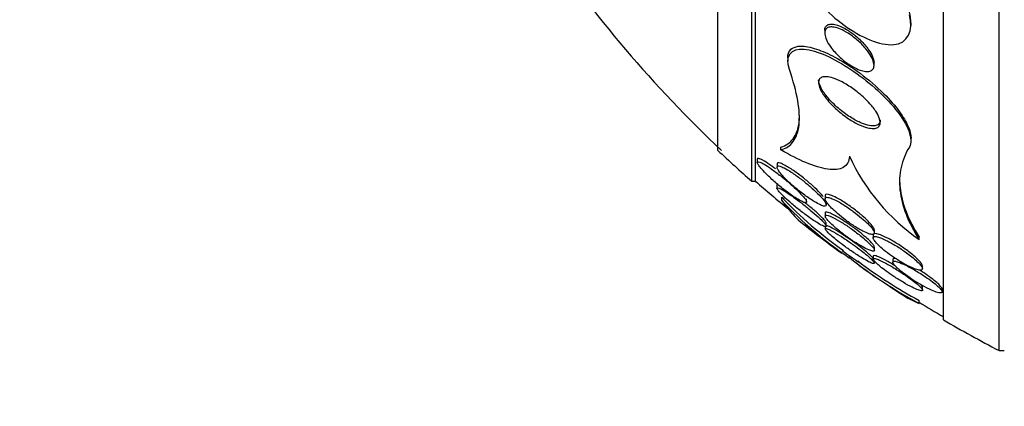
# Model space of a CAD drawing. Units: millimetres. Extents: x 0 to 1161, y 0 to 1214.
# Drawn here: x 331 to 347, y 815 to 821 of the extents above; entities that cross this region are included whole.
import ezdxf
from ezdxf import colors
from ezdxf.entities.mleader import LeaderData, LeaderLine
from ezdxf.math import Vec2, Vec3

# ---------------------------------------------------------------- set-up
doc = ezdxf.new("R2010")
doc.units = ezdxf.units.MM
doc.layers.add('DV4_Défaut', color=7, linetype='Continuous')
doc.layers.add('Défaut', color=7, linetype='Continuous')

# ---------------------------------------------------------------- blocks, each defined once
blk = doc.blocks.new('_DOT')
at = {"color": 0}
blk.add_line((0, 0), (-1, 0), dxfattribs=at)
at = {"color": 0, "const_width": 0.333}
blk.add_lwpolyline([(-0.1665, 0, 1), (0.1665, 0, 1)], format="xyb", close=True, dxfattribs=at)
blk = doc.blocks.new('SE3')
at = {"layer": 'DV4_Défaut', "color": 7, "linetype": 'Continuous'}
for p, q in [((346.765, 815.635), (346.765, 851.635)), ((345.863, 816.135), (345.863, 851.135)), ((342.752, 818.385), (342.752, 848.885)), ((342.812, 818.385), (342.812, 848.885)), ((342.203, 818.885), (342.203, 848.385)), ((345.337, 820.913), (345.337, 820.957)), ((343.937, 820.836), (343.937, 820.789)), ((343.337, 820.383), (343.337, 820.337)), ((344.737, 820.269), (344.737, 820.311)), ((345.337, 819.045), (345.337, 819.088)), ((343.225, 818.893), (343.225, 818.94)), ((342.843, 818.741), (342.843, 818.687)), ((343.163, 818.664), (343.163, 818.612)), ((342.752, 818.385), (342.812, 818.385)), ((343.162, 818.318), (343.162, 818.267)), ((343.24, 818.07), (343.24, 818.125)), ((343.643, 818.048), (343.643, 818.098)), ((343.943, 818.148), (343.943, 818.099)), ((343.963, 817.999), (343.963, 818.048)), ((343.943, 817.867), (343.943, 817.818)), ((343.962, 817.655), (343.962, 817.704)), ((343.943, 817.647), (343.943, 817.61)), ((344.743, 817.545), (344.743, 817.592)), ((344.723, 817.51), (344.723, 817.464)), ((345.469, 817.436), (345.469, 817.478)), ((344.743, 817.266), (344.743, 817.313)), ((344.337, 817.146), (344.337, 817.176)), ((344.723, 817.166), (344.723, 817.12)), ((344.743, 817.056), (344.743, 817.089)), ((345.043, 817.115), (345.043, 817.068)), ((345.523, 816.962), (345.523, 817.007)), ((345.523, 816.619), (345.523, 816.664)), ((345.843, 816.587), (345.843, 816.633)), ((345.469, 816.4), (345.469, 816.448)), ((346.765, 815.635), (346.851, 815.635))]:
    blk.add_line(p, q, dxfattribs=at)
for centre, radius, start, end in [((356.151, 833.635), 20.26, 213.9199, 226.7207), ((356.151, 833.635), 20.3, 226.6022, 228.6972), ((347.443, 820.236), 3.426, 204.9514, 234.8102), ((356.151, 833.635), 20.26, 228.8247, 230.8034), ((348.173, 822.811), 6.804, 223.5321, 234.682), ((348.042, 822.643), 6.632, 223.5998, 236.0285), ((356.151, 833.635), 20.3, 231.4653, 233.9752), ((356.151, 833.635), 20.26, 233.9235, 234.8411), ((349.219, 823.325), 7.875, 231.6857, 241.5586), ((349.34, 823.558), 8.095, 233.0425, 241.4329), ((356.151, 833.635), 20.3, 234.9536, 237.6659), ((356.151, 833.635), 20.26, 238.1814, 239.4839), ((356.151, 833.635), 20.3, 239.5497, 242.4614)]:
    blk.add_arc(centre, radius, start, end, dxfattribs=at)
for points, knots in [([(343.364, 822.41), (343.285, 822.224), (343.389, 821.919), (343.737, 821.371), (343.982, 821.113), (344.523, 820.721), (344.829, 820.585), (345.284, 820.621), (345.382, 820.827), (345.31, 821.087)], [0, 0, 0, 0, 0.25, 0.25, 0.5, 0.5, 0.75, 0.75, 1, 1, 1, 1]), ([(344.464, 820.678), (344.515, 820.634), (344.564, 820.584), (344.605, 820.534), (344.639, 820.493), (344.669, 820.45), (344.692, 820.408), (344.71, 820.375), (344.724, 820.341), (344.731, 820.31), (344.738, 820.28), (344.739, 820.251), (344.732, 820.229), (344.725, 820.209), (344.713, 820.194), (344.697, 820.183), (344.681, 820.174), (344.661, 820.168), (344.639, 820.167), (344.615, 820.165), (344.587, 820.168), (344.558, 820.175), (344.524, 820.183), (344.488, 820.196), (344.452, 820.213), (344.408, 820.234), (344.364, 820.26), (344.32, 820.289), (344.269, 820.324), (344.218, 820.365), (344.172, 820.409), (344.121, 820.457), (344.073, 820.51), (344.034, 820.563), (344.006, 820.603), (343.982, 820.644), (343.965, 820.682), (343.951, 820.714), (343.941, 820.745), (343.938, 820.772), (343.935, 820.8), (343.938, 820.824), (343.948, 820.843), (343.957, 820.86), (343.971, 820.872), (343.989, 820.88), (344.006, 820.887), (344.028, 820.891), (344.051, 820.89), (344.077, 820.889), (344.106, 820.883), (344.137, 820.874), (344.173, 820.863), (344.211, 820.847), (344.249, 820.827), (344.295, 820.803), (344.342, 820.773), (344.387, 820.739), (344.413, 820.72), (344.439, 820.699), (344.464, 820.678)], [0, 0, 0, 0, 0.072004, 0.072004, 0.072004, 0.130623, 0.130623, 0.130623, 0.178015, 0.178015, 0.178015, 0.225905, 0.225905, 0.225905, 0.266725, 0.266725, 0.266725, 0.304857, 0.304857, 0.304857, 0.345668, 0.345668, 0.345668, 0.393086, 0.393086, 0.393086, 0.450166, 0.450166, 0.450166, 0.517964, 0.517964, 0.517964, 0.592584, 0.592584, 0.592584, 0.647383, 0.647383, 0.647383, 0.691966, 0.691966, 0.691966, 0.736967, 0.736967, 0.736967, 0.775979, 0.775979, 0.775979, 0.813781, 0.813781, 0.813781, 0.855559, 0.855559, 0.855559, 0.905181, 0.905181, 0.905181, 0.965415, 0.965415, 0.965415, 1, 1, 1, 1]), ([(343.937, 820.837), (343.937, 820.841), (343.937, 820.844), (343.937, 820.847), (343.939, 820.87), (343.946, 820.89), (343.959, 820.905), (343.971, 820.918), (343.988, 820.927), (344.007, 820.932), (344.027, 820.936), (344.051, 820.937), (344.077, 820.933), (344.106, 820.929), (344.138, 820.92), (344.171, 820.908), (344.21, 820.892), (344.251, 820.872), (344.292, 820.848), (344.341, 820.819), (344.39, 820.784), (344.437, 820.745), (344.465, 820.722), (344.493, 820.697), (344.52, 820.671)], [0, 0, 0, 0, 0.017277, 0.017277, 0.017277, 0.146753, 0.146753, 0.146753, 0.263579, 0.263579, 0.263579, 0.38274, 0.38274, 0.38274, 0.518523, 0.518523, 0.518523, 0.682006, 0.682006, 0.682006, 0.87971, 0.87971, 0.87971, 1, 1, 1, 1]), ([(343.337, 820.39), (343.337, 820.411), (343.339, 820.43), (343.344, 820.448), (343.354, 820.49), (343.378, 820.524), (343.413, 820.545), (343.447, 820.566), (343.492, 820.577), (343.543, 820.578), (343.553, 820.579), (343.562, 820.579), (343.572, 820.578), (343.65, 820.575), (343.742, 820.553), (343.839, 820.518), (343.935, 820.483), (344.038, 820.435), (344.142, 820.378), (344.264, 820.31), (344.39, 820.227), (344.511, 820.137), (344.646, 820.036), (344.779, 819.923), (344.897, 819.805), (344.992, 819.71), (345.08, 819.61), (345.151, 819.512), (345.209, 819.431), (345.258, 819.35), (345.29, 819.275), (345.32, 819.206), (345.337, 819.141), (345.337, 819.086)], [0, 0, 0, 0, 0.0328967, 0.0328967, 0.0328967, 0.1117145, 0.1117145, 0.1117145, 0.1879769, 0.1879769, 0.1879769, 0.2018752, 0.2018752, 0.2018752, 0.3127036, 0.3127036, 0.3127036, 0.4224936, 0.4224936, 0.4224936, 0.5526705, 0.5526705, 0.5526705, 0.698209, 0.698209, 0.698209, 0.8149647, 0.8149647, 0.8149647, 0.9109652, 0.9109652, 0.9109652, 1, 1, 1, 1]), ([(344.52, 820.671), (344.568, 820.624), (344.613, 820.572), (344.649, 820.521), (344.676, 820.483), (344.698, 820.444), (344.714, 820.407), (344.726, 820.377), (344.735, 820.347), (344.736, 820.321), (344.737, 820.317), (344.737, 820.313), (344.737, 820.309)], [0, 0, 0, 0, 0.410457, 0.410457, 0.410457, 0.712365, 0.712365, 0.712365, 0.962357, 0.962357, 0.962357, 1, 1, 1, 1]), ([(343.364, 820.201), (343.29, 820.419), (343.393, 820.549), (343.811, 820.511), (344.091, 820.379), (344.63, 820.02), (344.895, 819.789), (345.28, 819.313), (345.387, 819.062), (345.31, 818.938)], [0, 0, 0, 0, 0.25, 0.25, 0.5, 0.5, 0.75, 0.75, 1, 1, 1, 1]), ([(343.225, 818.893), (343.308, 818.916), (343.375, 818.961), (343.475, 819.095), (343.508, 819.187), (343.533, 819.41), (343.525, 819.542), (343.472, 819.846), (343.426, 820.017), (343.364, 820.201)], [0, 0, 0, 0, 0.25, 0.25, 0.5, 0.5, 0.75, 0.75, 1, 1, 1, 1]), ([(344.486, 819.817), (344.552, 819.764), (344.615, 819.705), (344.669, 819.644), (344.71, 819.599), (344.746, 819.552), (344.775, 819.506), (344.798, 819.469), (344.816, 819.431), (344.827, 819.398), (344.837, 819.364), (344.84, 819.334), (344.834, 819.309), (344.828, 819.288), (344.816, 819.271), (344.798, 819.259), (344.78, 819.248), (344.757, 819.242), (344.73, 819.241), (344.7, 819.24), (344.666, 819.245), (344.63, 819.254), (344.588, 819.264), (344.542, 819.282), (344.495, 819.303), (344.439, 819.329), (344.381, 819.362), (344.325, 819.399), (344.259, 819.443), (344.194, 819.493), (344.134, 819.547), (344.07, 819.603), (344.01, 819.666), (343.961, 819.728), (343.927, 819.771), (343.897, 819.816), (343.876, 819.858), (343.858, 819.893), (343.845, 819.927), (343.84, 819.957), (343.834, 819.987), (343.837, 820.013), (343.847, 820.033), (343.855, 820.051), (343.871, 820.064), (343.891, 820.072), (343.911, 820.081), (343.937, 820.083), (343.965, 820.081), (343.998, 820.079), (344.034, 820.071), (344.073, 820.059), (344.119, 820.044), (344.168, 820.022), (344.218, 819.996), (344.277, 819.965), (344.338, 819.927), (344.398, 819.885), (344.427, 819.863), (344.457, 819.841), (344.486, 819.817)], [0, 0, 0, 0, 0.072842, 0.072842, 0.072842, 0.127429, 0.127429, 0.127429, 0.172839, 0.172839, 0.172839, 0.218616, 0.218616, 0.218616, 0.258973, 0.258973, 0.258973, 0.298248, 0.298248, 0.298248, 0.341116, 0.341116, 0.341116, 0.391111, 0.391111, 0.391111, 0.450733, 0.450733, 0.450733, 0.519913, 0.519913, 0.519913, 0.593238, 0.593238, 0.593238, 0.644307, 0.644307, 0.644307, 0.687187, 0.687187, 0.687187, 0.730357, 0.730357, 0.730357, 0.76922, 0.76922, 0.76922, 0.808487, 0.808487, 0.808487, 0.852733, 0.852733, 0.852733, 0.905411, 0.905411, 0.905411, 0.968462, 0.968462, 0.968462, 1, 1, 1, 1]), ([(344.837, 819.381), (344.837, 819.378), (344.837, 819.375), (344.837, 819.372), (344.835, 819.347), (344.826, 819.327), (344.81, 819.312), (344.796, 819.299), (344.775, 819.29), (344.75, 819.286), (344.724, 819.283), (344.693, 819.284), (344.659, 819.291), (344.621, 819.298), (344.578, 819.312), (344.534, 819.33), (344.481, 819.352), (344.426, 819.38), (344.372, 819.413), (344.308, 819.452), (344.244, 819.498), (344.184, 819.548), (344.118, 819.602), (344.055, 819.663), (344.001, 819.724), (343.961, 819.771), (343.924, 819.819), (343.897, 819.865), (343.874, 819.903), (343.856, 819.94), (343.846, 819.974), (343.84, 819.995), (343.837, 820.014), (343.837, 820.032)], [0, 0, 0, 0, 0.010076, 0.010076, 0.010076, 0.093275, 0.093275, 0.093275, 0.171233, 0.171233, 0.171233, 0.25424, 0.25424, 0.25424, 0.349859, 0.349859, 0.349859, 0.463805, 0.463805, 0.463805, 0.597798, 0.597798, 0.597798, 0.744265, 0.744265, 0.744265, 0.853905, 0.853905, 0.853905, 0.943942, 0.943942, 0.943942, 1, 1, 1, 1]), ([(343.225, 818.94), (343.308, 818.963), (343.375, 819.007), (343.475, 819.141), (343.508, 819.232), (343.524, 819.379), (343.526, 819.417), (343.526, 819.456)], [0, 0, 0, 0, 0.4319162, 0.4319162, 0.8638325, 0.8638325, 1, 1, 1, 1]), ([(344.337, 818.791), (344.335, 818.748), (344.326, 818.711), (344.293, 818.651), (344.268, 818.626), (344.176, 818.575), (344.089, 818.567), (343.881, 818.596), (343.76, 818.633), (343.504, 818.74), (343.367, 818.809), (343.225, 818.893)], [0, 0, 0, 0, 0.125, 0.125, 0.25, 0.25, 0.5, 0.5, 0.75, 0.75, 1, 1, 1, 1]), ([(345.31, 818.938), (345.246, 818.835), (345.202, 818.726), (345.151, 818.494), (345.145, 818.37), (345.185, 817.988), (345.289, 817.719), (345.469, 817.436)], [0, 0, 0, 0, 0.25, 0.25, 0.5, 0.5, 1, 1, 1, 1]), ([(343.223, 818.47), (343.171, 818.511), (343.119, 818.551), (343.07, 818.585), (343.028, 818.615), (342.988, 818.641), (342.953, 818.661), (342.926, 818.677), (342.902, 818.689), (342.884, 818.696), (342.868, 818.702), (342.856, 818.704), (342.849, 818.701), (342.843, 818.698), (342.841, 818.691), (342.845, 818.68), (342.848, 818.669), (342.856, 818.655), (342.868, 818.639), (342.88, 818.622), (342.896, 818.602), (342.915, 818.58), (342.942, 818.55), (342.975, 818.516), (343.01, 818.481), (343.055, 818.438), (343.105, 818.392), (343.155, 818.349), (343.207, 818.305), (343.26, 818.262), (343.312, 818.223), (343.369, 818.179), (343.426, 818.139), (343.477, 818.106), (343.511, 818.085), (343.543, 818.067), (343.569, 818.054), (343.591, 818.044), (343.609, 818.037), (343.622, 818.036), (343.635, 818.034), (343.642, 818.037), (343.643, 818.046), (343.643, 818.054), (343.639, 818.065), (343.63, 818.08), (343.621, 818.094), (343.608, 818.112), (343.592, 818.131), (343.574, 818.152), (343.552, 818.176), (343.528, 818.2), (343.493, 818.237), (343.451, 818.276), (343.408, 818.314), (343.365, 818.353), (343.319, 818.392), (343.273, 818.43), (343.257, 818.444), (343.24, 818.457), (343.223, 818.47)], [0, 0, 0, 0, 0.070353, 0.070353, 0.070353, 0.130962, 0.130962, 0.130962, 0.177876, 0.177876, 0.177876, 0.216833, 0.216833, 0.216833, 0.256024, 0.256024, 0.256024, 0.291822, 0.291822, 0.291822, 0.32928, 0.32928, 0.32928, 0.383776, 0.383776, 0.383776, 0.453299, 0.453299, 0.453299, 0.523663, 0.523663, 0.523663, 0.601939, 0.601939, 0.601939, 0.654392, 0.654392, 0.654392, 0.697106, 0.697106, 0.697106, 0.740218, 0.740218, 0.740218, 0.777669, 0.777669, 0.777669, 0.814304, 0.814304, 0.814304, 0.855193, 0.855193, 0.855193, 0.916132, 0.916132, 0.916132, 0.977904, 0.977904, 0.977904, 1, 1, 1, 1]), ([(342.91, 818.736), (342.89, 818.745), (342.874, 818.751), (342.862, 818.753), (342.851, 818.754), (342.844, 818.751), (342.843, 818.743), (342.843, 818.743), (342.843, 818.742), (342.843, 818.742)], [0, 0, 0, 0, 0.479476, 0.479476, 0.479476, 0.963068, 0.963068, 0.963068, 1, 1, 1, 1]), ([(343.139, 818.586), (343.118, 818.601), (343.098, 818.616), (343.078, 818.63), (343.035, 818.661), (342.994, 818.688), (342.958, 818.709), (342.941, 818.72), (342.924, 818.729), (342.91, 818.736)], [0, 0, 0, 0, 0.238985, 0.238985, 0.238985, 0.752324, 0.752324, 0.752324, 1, 1, 1, 1]), ([(343.61, 818.423), (343.558, 818.465), (343.504, 818.506), (343.452, 818.542), (343.396, 818.581), (343.342, 818.616), (343.295, 818.641), (343.266, 818.657), (343.239, 818.67), (343.218, 818.677), (343.199, 818.682), (343.185, 818.685), (343.175, 818.682), (343.167, 818.68), (343.163, 818.674), (343.163, 818.665)], [0, 0, 0, 0, 0.263006, 0.263006, 0.263006, 0.546034, 0.546034, 0.546034, 0.721047, 0.721047, 0.721047, 0.868825, 0.868825, 0.868825, 1, 1, 1, 1]), ([(343.55, 818.421), (343.497, 818.461), (343.443, 818.5), (343.393, 818.532), (343.352, 818.559), (343.313, 818.583), (343.278, 818.6), (343.251, 818.614), (343.226, 818.624), (343.207, 818.629), (343.191, 818.634), (343.178, 818.634), (343.171, 818.63), (343.163, 818.626), (343.161, 818.618), (343.164, 818.606), (343.166, 818.594), (343.174, 818.579), (343.185, 818.562), (343.196, 818.544), (343.212, 818.523), (343.231, 818.5), (343.258, 818.469), (343.291, 818.433), (343.327, 818.398), (343.372, 818.355), (343.422, 818.31), (343.473, 818.267), (343.525, 818.224), (343.579, 818.182), (343.632, 818.144), (343.688, 818.103), (343.745, 818.065), (343.796, 818.037), (343.829, 818.018), (343.861, 818.002), (343.887, 817.992), (343.908, 817.983), (343.927, 817.979), (343.94, 817.979), (343.953, 817.979), (343.961, 817.984), (343.962, 817.994), (343.964, 818.002), (343.96, 818.015), (343.952, 818.031), (343.943, 818.046), (343.931, 818.064), (343.915, 818.084), (343.897, 818.107), (343.875, 818.132), (343.85, 818.157), (343.814, 818.195), (343.773, 818.234), (343.729, 818.273), (343.685, 818.313), (343.637, 818.352), (343.59, 818.389), (343.577, 818.4), (343.563, 818.41), (343.55, 818.421)], [0, 0, 0, 0, 0.071124, 0.071124, 0.071124, 0.12929, 0.12929, 0.12929, 0.175294, 0.175294, 0.175294, 0.214303, 0.214303, 0.214303, 0.253489, 0.253489, 0.253489, 0.290086, 0.290086, 0.290086, 0.328994, 0.328994, 0.328994, 0.385326, 0.385326, 0.385326, 0.455566, 0.455566, 0.455566, 0.526439, 0.526439, 0.526439, 0.603024, 0.603024, 0.603024, 0.653634, 0.653634, 0.653634, 0.695734, 0.695734, 0.695734, 0.738153, 0.738153, 0.738153, 0.77591, 0.77591, 0.77591, 0.813727, 0.813727, 0.813727, 0.856291, 0.856291, 0.856291, 0.918882, 0.918882, 0.918882, 0.982185, 0.982185, 0.982185, 1, 1, 1, 1]), ([(343.912, 818.136), (343.898, 818.154), (343.881, 818.173), (343.863, 818.193), (343.829, 818.228), (343.79, 818.267), (343.748, 818.305), (343.705, 818.344), (343.657, 818.385), (343.61, 818.423)], [0, 0, 0, 0, 0.209474, 0.209474, 0.209474, 0.5954, 0.5954, 0.5954, 1, 1, 1, 1]), ([(345.151, 818.416), (345.151, 818.373), (345.154, 818.329), (345.185, 818.03), (345.289, 817.762), (345.469, 817.478)], [0, 0, 0, 0, 0.148176, 0.148176, 1, 1, 1, 1]), ([(343.529, 818.054), (343.477, 818.094), (343.424, 818.132), (343.376, 818.165), (343.334, 818.194), (343.295, 818.219), (343.262, 818.238), (343.235, 818.254), (343.212, 818.266), (343.195, 818.272), (343.181, 818.278), (343.171, 818.279), (343.166, 818.277), (343.161, 818.274), (343.161, 818.267), (343.167, 818.256), (343.173, 818.246), (343.183, 818.232), (343.197, 818.215), (343.211, 818.199), (343.229, 818.179), (343.25, 818.158), (343.279, 818.129), (343.314, 818.096), (343.351, 818.064), (343.397, 818.022), (343.448, 817.98), (343.499, 817.939), (343.55, 817.898), (343.603, 817.857), (343.653, 817.821), (343.709, 817.78), (343.764, 817.742), (343.812, 817.713), (343.845, 817.692), (343.876, 817.674), (343.9, 817.663), (343.921, 817.653), (343.937, 817.647), (343.948, 817.645), (343.959, 817.644), (343.964, 817.647), (343.962, 817.656), (343.961, 817.664), (343.954, 817.675), (343.943, 817.69), (343.932, 817.704), (343.917, 817.721), (343.898, 817.74), (343.878, 817.76), (343.854, 817.784), (343.828, 817.807), (343.79, 817.842), (343.747, 817.879), (343.703, 817.916), (343.659, 817.953), (343.612, 817.99), (343.566, 818.026), (343.554, 818.035), (343.541, 818.045), (343.529, 818.054)], [0, 0, 0, 0, 0.07106, 0.07106, 0.07106, 0.132186, 0.132186, 0.132186, 0.180059, 0.180059, 0.180059, 0.220017, 0.220017, 0.220017, 0.260213, 0.260213, 0.260213, 0.296938, 0.296938, 0.296938, 0.335134, 0.335134, 0.335134, 0.3896, 0.3896, 0.3896, 0.458088, 0.458088, 0.458088, 0.527298, 0.527298, 0.527298, 0.6039, 0.6039, 0.6039, 0.657012, 0.657012, 0.657012, 0.700522, 0.700522, 0.700522, 0.744418, 0.744418, 0.744418, 0.782742, 0.782742, 0.782742, 0.820193, 0.820193, 0.820193, 0.861726, 0.861726, 0.861726, 0.922443, 0.922443, 0.922443, 0.983881, 0.983881, 0.983881, 1, 1, 1, 1]), ([(343.184, 818.326), (343.173, 818.329), (343.166, 818.329), (343.164, 818.325), (343.163, 818.324), (343.162, 818.323), (343.162, 818.321)], [0, 0, 0, 0, 0.762809, 0.762809, 0.762809, 1, 1, 1, 1]), ([(344.514, 817.852), (344.463, 817.894), (344.408, 817.936), (344.353, 817.975), (344.299, 818.014), (344.244, 818.05), (344.192, 818.081), (344.15, 818.105), (344.109, 818.127), (344.073, 818.143), (344.043, 818.156), (344.017, 818.166), (343.996, 818.17), (343.974, 818.175), (343.958, 818.174), (343.95, 818.167), (343.945, 818.164), (343.943, 818.158), (343.943, 818.151)], [0, 0, 0, 0, 0.2237278, 0.2237278, 0.2237278, 0.4443564, 0.4443564, 0.4443564, 0.6235355, 0.6235355, 0.6235355, 0.7693718, 0.7693718, 0.7693718, 0.9166715, 0.9166715, 0.9166715, 1, 1, 1, 1]), ([(343.24, 818.07), (343.311, 817.978), (343.371, 817.904), (343.464, 817.796), (343.497, 817.761), (343.515, 817.748)], [0, 0, 0, 0, 0.51208, 0.51208, 1, 1, 1, 1]), ([(343.962, 817.701), (343.962, 817.704), (343.962, 817.706), (343.961, 817.709), (343.957, 817.718), (343.949, 817.731), (343.936, 817.746), (343.924, 817.762), (343.907, 817.78), (343.887, 817.8), (343.865, 817.822), (343.839, 817.846), (343.812, 817.871), (343.771, 817.908), (343.725, 817.947), (343.679, 817.985), (343.658, 818.002), (343.637, 818.019), (343.616, 818.036)], [0, 0, 0, 0, 0.060086, 0.060086, 0.060086, 0.228736, 0.228736, 0.228736, 0.398422, 0.398422, 0.398422, 0.590009, 0.590009, 0.590009, 0.872431, 0.872431, 0.872431, 1, 1, 1, 1]), ([(344.337, 817.939), (344.282, 817.978), (344.226, 818.013), (344.174, 818.043), (344.133, 818.066), (344.094, 818.086), (344.06, 818.1), (344.033, 818.112), (344.008, 818.12), (343.988, 818.123), (343.969, 818.126), (343.955, 818.124), (343.948, 818.117), (343.942, 818.11), (343.941, 818.1), (343.946, 818.085), (343.951, 818.072), (343.96, 818.055), (343.973, 818.037), (343.987, 818.016), (344.006, 817.994), (344.028, 817.97), (344.054, 817.943), (344.084, 817.914), (344.116, 817.885), (344.155, 817.85), (344.197, 817.814), (344.241, 817.781), (344.291, 817.741), (344.344, 817.703), (344.396, 817.669), (344.451, 817.633), (344.507, 817.6), (344.556, 817.575), (344.592, 817.556), (344.626, 817.542), (344.654, 817.532), (344.678, 817.524), (344.699, 817.52), (344.714, 817.52), (344.729, 817.521), (344.739, 817.526), (344.742, 817.535), (344.744, 817.544), (344.742, 817.557), (344.734, 817.572), (344.727, 817.588), (344.714, 817.606), (344.699, 817.626), (344.681, 817.648), (344.659, 817.672), (344.634, 817.697), (344.604, 817.726), (344.57, 817.757), (344.535, 817.787), (344.493, 817.823), (344.447, 817.859), (344.401, 817.893), (344.38, 817.909), (344.358, 817.924), (344.337, 817.939)], [0, 0, 0, 0, 0.072958, 0.072958, 0.072958, 0.12961, 0.12961, 0.12961, 0.176039, 0.176039, 0.176039, 0.222898, 0.222898, 0.222898, 0.263525, 0.263525, 0.263525, 0.302428, 0.302428, 0.302428, 0.344732, 0.344732, 0.344732, 0.394186, 0.394186, 0.394186, 0.453386, 0.453386, 0.453386, 0.52219, 0.52219, 0.52219, 0.595045, 0.595045, 0.595045, 0.647024, 0.647024, 0.647024, 0.690954, 0.690954, 0.690954, 0.735176, 0.735176, 0.735176, 0.774993, 0.774993, 0.774993, 0.814769, 0.814769, 0.814769, 0.858864, 0.858864, 0.858864, 0.910605, 0.910605, 0.910605, 0.972088, 0.972088, 0.972088, 1, 1, 1, 1]), ([(344.195, 817.774), (344.151, 817.801), (344.108, 817.825), (344.071, 817.844), (344.041, 817.859), (344.014, 817.871), (343.993, 817.877), (343.975, 817.883), (343.961, 817.885), (343.952, 817.882), (343.946, 817.88), (343.943, 817.876), (343.943, 817.87)], [0, 0, 0, 0, 0.332662, 0.332662, 0.332662, 0.602931, 0.602931, 0.602931, 0.831999, 0.831999, 0.831999, 1, 1, 1, 1]), ([(344.533, 817.486), (344.482, 817.527), (344.427, 817.569), (344.372, 817.609), (344.32, 817.646), (344.266, 817.682), (344.216, 817.713), (344.164, 817.746), (344.112, 817.775), (344.069, 817.797), (344.039, 817.812), (344.013, 817.823), (343.992, 817.829), (343.971, 817.836), (343.955, 817.837), (343.948, 817.832), (343.942, 817.828), (343.941, 817.819), (343.947, 817.806), (343.952, 817.795), (343.962, 817.78), (343.976, 817.763), (343.99, 817.745), (344.009, 817.725), (344.031, 817.703), (344.056, 817.679), (344.085, 817.652), (344.117, 817.625), (344.154, 817.593), (344.195, 817.561), (344.236, 817.529), (344.285, 817.492), (344.336, 817.455), (344.386, 817.422), (344.44, 817.385), (344.495, 817.351), (344.545, 817.323), (344.583, 817.302), (344.619, 817.283), (344.65, 817.271), (344.675, 817.26), (344.697, 817.253), (344.713, 817.25), (344.729, 817.248), (344.739, 817.251), (344.742, 817.258), (344.744, 817.265), (344.741, 817.276), (344.733, 817.29), (344.725, 817.303), (344.712, 817.32), (344.695, 817.338), (344.678, 817.358), (344.655, 817.38), (344.63, 817.403), (344.601, 817.429), (344.568, 817.458), (344.533, 817.486)], [0, 0, 0, 0, 0.073135, 0.073135, 0.073135, 0.142167, 0.142167, 0.142167, 0.214649, 0.214649, 0.214649, 0.264165, 0.264165, 0.264165, 0.314219, 0.314219, 0.314219, 0.356745, 0.356745, 0.356745, 0.395639, 0.395639, 0.395639, 0.436577, 0.436577, 0.436577, 0.483613, 0.483613, 0.483613, 0.539722, 0.539722, 0.539722, 0.605799, 0.605799, 0.605799, 0.678113, 0.678113, 0.678113, 0.733997, 0.733997, 0.733997, 0.780366, 0.780366, 0.780366, 0.827129, 0.827129, 0.827129, 0.868077, 0.868077, 0.868077, 0.907448, 0.907448, 0.907448, 0.950002, 0.950002, 0.950002, 1, 1, 1, 1]), ([(344.743, 817.31), (344.743, 817.315), (344.741, 817.322), (344.737, 817.329), (344.731, 817.341), (344.72, 817.357), (344.705, 817.374), (344.689, 817.393), (344.668, 817.414), (344.645, 817.436), (344.618, 817.461), (344.588, 817.488), (344.555, 817.515), (344.517, 817.547), (344.475, 817.58), (344.432, 817.612), (344.383, 817.649), (344.331, 817.685), (344.281, 817.719), (344.252, 817.738), (344.223, 817.757), (344.195, 817.774)], [0, 0, 0, 0, 0.077041, 0.077041, 0.077041, 0.201779, 0.201779, 0.201779, 0.33417, 0.33417, 0.33417, 0.486138, 0.486138, 0.486138, 0.666539, 0.666539, 0.666539, 0.877839, 0.877839, 0.877839, 1, 1, 1, 1]), ([(344.743, 817.59), (344.743, 817.597), (344.741, 817.605), (344.737, 817.614), (344.73, 817.629), (344.719, 817.647), (344.704, 817.666), (344.687, 817.687), (344.666, 817.711), (344.642, 817.735), (344.614, 817.764), (344.582, 817.794), (344.547, 817.824), (344.536, 817.833), (344.525, 817.842), (344.514, 817.852)], [0, 0, 0, 0, 0.144762, 0.144762, 0.144762, 0.370612, 0.370612, 0.370612, 0.618928, 0.618928, 0.618928, 0.909333, 0.909333, 0.909333, 1, 1, 1, 1]), ([(344.352, 817.388), (344.297, 817.427), (344.241, 817.464), (344.19, 817.497), (344.139, 817.529), (344.09, 817.559), (344.049, 817.58), (344.021, 817.595), (343.997, 817.607), (343.979, 817.614), (343.963, 817.62), (343.952, 817.622), (343.947, 817.619), (343.941, 817.617), (343.942, 817.611), (343.948, 817.6), (343.954, 817.59), (343.965, 817.577), (343.98, 817.561), (343.995, 817.545), (344.015, 817.526), (344.037, 817.507), (344.062, 817.484), (344.091, 817.46), (344.122, 817.435), (344.158, 817.405), (344.197, 817.375), (344.238, 817.345), (344.285, 817.309), (344.335, 817.274), (344.383, 817.241), (344.437, 817.204), (344.49, 817.17), (344.539, 817.14), (344.579, 817.116), (344.618, 817.094), (344.649, 817.078), (344.675, 817.065), (344.698, 817.055), (344.714, 817.051), (344.73, 817.046), (344.74, 817.046), (344.742, 817.052), (344.744, 817.057), (344.74, 817.066), (344.73, 817.079), (344.721, 817.091), (344.707, 817.106), (344.689, 817.123), (344.671, 817.14), (344.648, 817.161), (344.623, 817.182), (344.594, 817.206), (344.561, 817.233), (344.528, 817.259), (344.487, 817.29), (344.445, 817.322), (344.402, 817.353), (344.385, 817.365), (344.369, 817.376), (344.352, 817.388)], [0, 0, 0, 0, 0.072822, 0.072822, 0.072822, 0.145695, 0.145695, 0.145695, 0.195852, 0.195852, 0.195852, 0.238438, 0.238438, 0.238438, 0.281275, 0.281275, 0.281275, 0.320327, 0.320327, 0.320327, 0.360229, 0.360229, 0.360229, 0.405358, 0.405358, 0.405358, 0.459011, 0.459011, 0.459011, 0.522844, 0.522844, 0.522844, 0.594551, 0.594551, 0.594551, 0.654037, 0.654037, 0.654037, 0.702741, 0.702741, 0.702741, 0.751933, 0.751933, 0.751933, 0.794058, 0.794058, 0.794058, 0.833214, 0.833214, 0.833214, 0.87461, 0.87461, 0.87461, 0.922052, 0.922052, 0.922052, 0.97839, 0.97839, 0.97839, 1, 1, 1, 1]), ([(344.323, 817.456), (344.268, 817.494), (344.213, 817.53), (344.163, 817.562), (344.113, 817.593), (344.067, 817.62), (344.029, 817.639), (344.005, 817.652), (343.983, 817.661), (343.968, 817.666), (343.965, 817.667), (343.962, 817.668), (343.959, 817.668)], [0, 0, 0, 0, 0.356197, 0.356197, 0.356197, 0.710974, 0.710974, 0.710974, 0.945384, 0.945384, 0.945384, 1, 1, 1, 1]), ([(345.304, 817.239), (345.252, 817.279), (345.194, 817.319), (345.138, 817.355), (345.085, 817.389), (345.032, 817.42), (344.982, 817.447), (344.932, 817.474), (344.883, 817.497), (344.843, 817.513), (344.814, 817.523), (344.788, 817.531), (344.769, 817.533), (344.749, 817.536), (344.735, 817.534), (344.728, 817.527), (344.725, 817.523), (344.723, 817.519), (344.723, 817.513)], [0, 0, 0, 0, 0.225911, 0.225911, 0.225911, 0.432532, 0.432532, 0.432532, 0.640265, 0.640265, 0.640265, 0.785497, 0.785497, 0.785497, 0.931886, 0.931886, 0.931886, 1, 1, 1, 1]), ([(344.725, 817.132), (344.723, 817.134), (344.721, 817.136), (344.719, 817.138), (344.707, 817.152), (344.69, 817.169), (344.67, 817.187), (344.648, 817.207), (344.623, 817.23), (344.595, 817.253), (344.562, 817.279), (344.526, 817.307), (344.489, 817.335), (344.445, 817.369), (344.399, 817.402), (344.354, 817.434), (344.343, 817.441), (344.333, 817.449), (344.323, 817.456)], [0, 0, 0, 0, 0.030257, 0.030257, 0.030257, 0.215735, 0.215735, 0.215735, 0.418371, 0.418371, 0.418371, 0.654641, 0.654641, 0.654641, 0.935954, 0.935954, 0.935954, 1, 1, 1, 1]), ([(345.284, 817.208), (345.231, 817.247), (345.173, 817.287), (345.117, 817.323), (345.064, 817.356), (345.01, 817.386), (344.961, 817.412), (344.912, 817.437), (344.866, 817.458), (344.827, 817.472), (344.8, 817.481), (344.777, 817.487), (344.76, 817.488), (344.742, 817.489), (344.73, 817.485), (344.725, 817.477), (344.721, 817.469), (344.723, 817.458), (344.729, 817.443), (344.736, 817.429), (344.748, 817.412), (344.764, 817.393), (344.781, 817.373), (344.803, 817.351), (344.827, 817.328), (344.856, 817.301), (344.889, 817.273), (344.924, 817.245), (344.965, 817.213), (345.01, 817.18), (345.055, 817.15), (345.106, 817.115), (345.159, 817.082), (345.21, 817.053), (345.262, 817.023), (345.314, 816.997), (345.36, 816.977), (345.394, 816.963), (345.425, 816.951), (345.451, 816.945), (345.476, 816.939), (345.497, 816.937), (345.509, 816.942), (345.52, 816.946), (345.524, 816.954), (345.523, 816.966), (345.521, 816.977), (345.514, 816.991), (345.502, 817.008), (345.49, 817.025), (345.473, 817.045), (345.452, 817.066), (345.429, 817.089), (345.401, 817.114), (345.371, 817.14), (345.344, 817.162), (345.315, 817.185), (345.284, 817.208)], [0, 0, 0, 0, 0.074514, 0.074514, 0.074514, 0.143205, 0.143205, 0.143205, 0.210909, 0.210909, 0.210909, 0.25761, 0.25761, 0.25761, 0.304644, 0.304644, 0.304644, 0.346739, 0.346739, 0.346739, 0.387797, 0.387797, 0.387797, 0.432256, 0.432256, 0.432256, 0.483349, 0.483349, 0.483349, 0.542945, 0.542945, 0.542945, 0.610102, 0.610102, 0.610102, 0.679335, 0.679335, 0.679335, 0.730447, 0.730447, 0.730447, 0.78202, 0.78202, 0.78202, 0.826748, 0.826748, 0.826748, 0.867963, 0.867963, 0.867963, 0.910515, 0.910515, 0.910515, 0.958011, 0.958011, 0.958011, 1, 1, 1, 1]), ([(345.523, 817.006), (345.523, 817.007), (345.523, 817.007), (345.523, 817.007), (345.523, 817.017), (345.517, 817.031), (345.507, 817.047), (345.496, 817.063), (345.48, 817.082), (345.461, 817.103), (345.439, 817.125), (345.413, 817.149), (345.384, 817.174), (345.359, 817.196), (345.332, 817.217), (345.304, 817.239)], [0, 0, 0, 0, 0.003359, 0.003359, 0.003359, 0.245841, 0.245841, 0.245841, 0.492779, 0.492779, 0.492779, 0.766311, 0.766311, 0.766311, 1, 1, 1, 1]), ([(345.13, 816.934), (345.073, 816.97), (345.015, 817.005), (344.962, 817.034), (344.913, 817.061), (344.867, 817.085), (344.828, 817.103), (344.8, 817.115), (344.776, 817.124), (344.758, 817.128), (344.74, 817.133), (344.728, 817.132), (344.724, 817.127), (344.721, 817.122), (344.724, 817.113), (344.733, 817.1), (344.741, 817.088), (344.754, 817.074), (344.772, 817.057), (344.79, 817.039), (344.813, 817.019), (344.838, 816.999), (344.867, 816.975), (344.9, 816.95), (344.934, 816.925), (344.974, 816.895), (345.017, 816.866), (345.06, 816.837), (345.11, 816.804), (345.161, 816.772), (345.21, 816.743), (345.262, 816.712), (345.313, 816.684), (345.358, 816.662), (345.394, 816.644), (345.426, 816.63), (345.453, 816.62), (345.479, 816.61), (345.5, 816.605), (345.512, 816.607), (345.522, 816.608), (345.525, 816.614), (345.522, 816.624), (345.518, 816.633), (345.509, 816.645), (345.495, 816.66), (345.481, 816.675), (345.463, 816.692), (345.441, 816.711), (345.416, 816.732), (345.388, 816.755), (345.358, 816.778), (345.323, 816.804), (345.284, 816.831), (345.245, 816.858), (345.207, 816.884), (345.168, 816.91), (345.13, 816.934)], [0, 0, 0, 0, 0.074468, 0.074468, 0.074468, 0.143784, 0.143784, 0.143784, 0.19381, 0.19381, 0.19381, 0.244286, 0.244286, 0.244286, 0.288136, 0.288136, 0.288136, 0.328997, 0.328997, 0.328997, 0.37185, 0.37185, 0.37185, 0.420329, 0.420329, 0.420329, 0.476879, 0.476879, 0.476879, 0.541775, 0.541775, 0.541775, 0.611215, 0.611215, 0.611215, 0.666157, 0.666157, 0.666157, 0.721653, 0.721653, 0.721653, 0.76886, 0.76886, 0.76886, 0.810643, 0.810643, 0.810643, 0.852319, 0.852319, 0.852319, 0.897892, 0.897892, 0.897892, 0.950275, 0.950275, 0.950275, 1, 1, 1, 1]), ([(344.828, 817.149), (344.801, 817.161), (344.777, 817.17), (344.759, 817.175), (344.741, 817.179), (344.729, 817.179), (344.725, 817.174), (344.724, 817.173), (344.723, 817.171), (344.723, 817.169)], [0, 0, 0, 0, 0.435531, 0.435531, 0.435531, 0.874735, 0.874735, 0.874735, 1, 1, 1, 1]), ([(345.08, 817.011), (345.039, 817.036), (344.998, 817.06), (344.96, 817.082), (344.912, 817.109), (344.866, 817.132), (344.828, 817.149)], [0, 0, 0, 0, 0.442459, 0.442459, 0.442459, 1, 1, 1, 1]), ([(345.46, 816.905), (345.402, 816.94), (345.344, 816.974), (345.289, 817.002), (345.24, 817.027), (345.193, 817.048), (345.155, 817.063), (345.126, 817.074), (345.101, 817.082), (345.082, 817.084), (345.064, 817.087), (345.051, 817.085), (345.045, 817.079), (345.041, 817.073), (345.042, 817.063), (345.05, 817.05), (345.057, 817.037), (345.069, 817.021), (345.085, 817.004), (345.103, 816.986), (345.125, 816.965), (345.15, 816.944), (345.179, 816.919), (345.211, 816.894), (345.246, 816.868), (345.286, 816.839), (345.33, 816.809), (345.374, 816.78), (345.423, 816.748), (345.475, 816.717), (345.524, 816.69), (345.576, 816.661), (345.627, 816.635), (345.672, 816.615), (345.708, 816.599), (345.741, 816.586), (345.767, 816.579), (345.794, 816.571), (345.816, 816.568), (345.829, 816.571), (345.84, 816.573), (345.844, 816.58), (345.842, 816.591), (345.84, 816.6), (345.832, 816.614), (345.82, 816.629), (345.807, 816.645), (345.789, 816.663), (345.768, 816.683), (345.744, 816.704), (345.716, 816.727), (345.685, 816.751), (345.65, 816.778), (345.612, 816.805), (345.572, 816.832), (345.536, 816.857), (345.498, 816.881), (345.46, 816.905)], [0, 0, 0, 0, 0.075141, 0.075141, 0.075141, 0.142863, 0.142863, 0.142863, 0.192113, 0.192113, 0.192113, 0.241745, 0.241745, 0.241745, 0.285624, 0.285624, 0.285624, 0.327336, 0.327336, 0.327336, 0.371414, 0.371414, 0.371414, 0.421173, 0.421173, 0.421173, 0.478672, 0.478672, 0.478672, 0.543636, 0.543636, 0.543636, 0.611859, 0.611859, 0.611859, 0.665405, 0.665405, 0.665405, 0.719432, 0.719432, 0.719432, 0.766152, 0.766152, 0.766152, 0.808469, 0.808469, 0.808469, 0.851203, 0.851203, 0.851203, 0.898025, 0.898025, 0.898025, 0.951547, 0.951547, 0.951547, 1, 1, 1, 1]), ([(345.088, 817.129), (345.081, 817.131), (345.074, 817.132), (345.069, 817.132), (345.054, 817.132), (345.045, 817.128), (345.043, 817.12), (345.043, 817.119), (345.043, 817.118), (345.043, 817.116)], [0, 0, 0, 0, 0.255431, 0.255431, 0.255431, 0.903561, 0.903561, 0.903561, 1, 1, 1, 1]), ([(345.843, 816.631), (345.843, 816.634), (345.842, 816.638), (345.84, 816.642), (345.836, 816.653), (345.826, 816.667), (345.812, 816.683), (345.797, 816.7), (345.777, 816.72), (345.754, 816.74), (345.728, 816.762), (345.698, 816.787), (345.665, 816.811), (345.628, 816.839), (345.587, 816.868), (345.546, 816.895), (345.528, 816.907), (345.509, 816.919), (345.491, 816.931)], [0, 0, 0, 0, 0.0709217, 0.0709217, 0.0709217, 0.2548898, 0.2548898, 0.2548898, 0.4443297, 0.4443297, 0.4443297, 0.654374, 0.654374, 0.654374, 0.8955188, 0.8955188, 0.8955188, 1, 1, 1, 1]), ([(345.523, 816.662), (345.523, 816.664), (345.523, 816.666), (345.522, 816.668), (345.519, 816.676), (345.511, 816.689), (345.497, 816.703), (345.495, 816.705), (345.493, 816.708), (345.491, 816.71)], [0, 0, 0, 0, 0.182039, 0.182039, 0.182039, 0.896421, 0.896421, 0.896421, 1, 1, 1, 1])]:
    blk.add_open_spline(points, degree=3, knots=knots, dxfattribs=at)
for points in [[(345.333, 820.955), (345.335, 821.01), (345.327, 821.069), (345.31, 821.132)], [(345.236, 816.519), (345.289, 816.486), (345.366, 816.447), (345.469, 816.4)]]:
    blk.add_open_spline(points, degree=3, dxfattribs=at)

msp = doc.modelspace()

# ---------------------------------------------------------------- block references
at = {"layer": 'Défaut'}
msp.add_blockref('SE3', (0, 0), dxfattribs=at)

# ---------------------------------------------------------------- leaders
at = {"layer": 'Défaut', "color": 7, "linetype": 'Continuous'}
ml = msp.add_multileader_mtext('Standard', dxfattribs=at)
ml.set_content('{\\pxsm0.9;\\fSolid Edge ISO|b1||i0||c0|p34;\\W1.;01/02/2018\\P}', color=256)
ml.set_leader_properties()
ml.set_arrow_properties(name='DOT')
ml.build(insert=Vec2(0, 0))
ml.multileader.update_dxf_attribs({"leader_type": 0, "dogleg_length": 0, "arrow_head_size": 12})
ctx = ml.context
ctx.base_point, ctx.char_height, ctx.arrow_head_size, ctx.landing_gap_size = Vec3(997.976, 1206.593), 12, 12, 4.2
notes = []
notes.append((ctx, [(0, (0, 0, 0), (0, 0), (1, 0), 1, [])]))
ctx.mtext.insert = Vec3(999.976, 1212.713)
for ctx, leaders in notes:
    for number, flags, end, landing, length, lines in leaders:
        leader = LeaderData()
        leader.index, (leader.has_last_leader_line, leader.has_dogleg_vector, leader.attachment_direction) = number, flags
        leader.last_leader_point, leader.dogleg_vector, leader.dogleg_length = Vec3(end), Vec3(landing), length
        for number, points, colour, breaks in lines:
            line = LeaderLine()
            line.index, line.vertices, line.color, line.breaks = number, Vec3.list(points), colors.encode_raw_color(colour), breaks
            leader.lines.append(line)
        ctx.leaders.append(leader)

doc.saveas('drawing.dxf')
